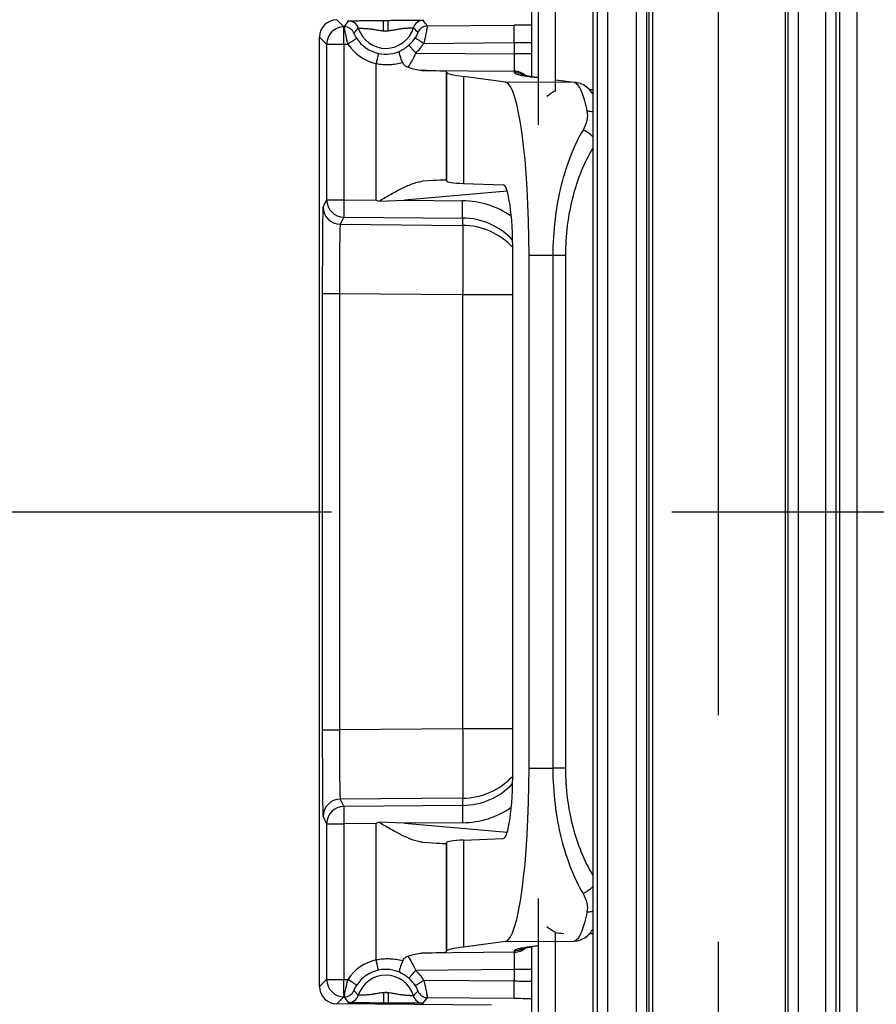
# Model space of a CAD drawing. Units: millimetres. Extents: x 0 to 1189, y 0 to 841.
# Drawn here: x 214 to 226, y 172 to 186 of the extents above; entities that cross this region are included whole.
import ezdxf

# ---------------------------------------------------------------- set-up
doc = ezdxf.new("R2010")
doc.units = ezdxf.units.MM
doc.header["$LTSCALE"] = 65.395
doc.linetypes.add('CENTER', pattern=[0.6, 0.375, -0.075, 0.075, -0.075])
doc.linetypes.add('PHANTOM', pattern=[0.8, 0.45, -0.05, 0.1, -0.05, 0.1, -0.05])
for name, color, linetype in [('AUSFORMSCHRAEGEN', 7, 'CONTINUOUS'), ('DEFAULT_3', 7, 'PHANTOM'), ('RUNDUNGEN', 7, 'CONTINUOUS'), ('TEIL_STARTBEZUEGE', 7, 'CONTINUOUS')]:
    doc.layers.add(name, color=color, linetype=linetype)

msp = doc.modelspace()

# ---------------------------------------------------------------- linework, layer by layer
at = {"layer": 'AUSFORMSCHRAEGEN', "color": 7, "linetype": 'Continuous'}
msp.add_line((222.9255, 124.0637), (222.9255, 234.5637), dxfattribs=at)
at = {"layer": 'AUSFORMSCHRAEGEN', "color": 9, "linetype": 'Continuous'}
for p, q in [((225.6738, 157.8094), (225.6738, 200.818)), ((225.9238, 157.8137), (225.9238, 200.8137))]:
    msp.add_line(p, q, dxfattribs=at)
at = {"layer": 'DEFAULT_3', "color": 6, "linetype": 'PHANTOM'}
msp.add_line((223.9255, 124.0637), (223.9255, 234.5637), dxfattribs=at)
at = {"layer": 'RUNDUNGEN', "color": 9, "linetype": 'Continuous'}
for p, q in [((225.6213, 121.6159), (225.6213, 237.0116)), ((225.4714, 121.8975), (225.4714, 236.7299)), ((222.1745, 234.5637), (222.1745, 124.0637)), ((222.3245, 234.5637), (222.3245, 124.0637)), ((222.7393, 124.0637), (222.7393, 234.5637)), ((222.8893, 124.0637), (222.8893, 234.5637)), ((222.9702, 234.5637), (222.9702, 124.0637)), ((224.8852, 234.5637), (224.8852, 124.0637)), ((224.9229, 234.5637), (224.9229, 124.0637)), ((225.0729, 234.5637), (225.0729, 124.0637)), ((221.5711, 185.3823), (221.5711, 187.1433)), ((218.4188, 186.4121), (218.5211, 186.3106)), ((219.0919, 186.402), (219.1593, 186.4026)), ((219.0932, 186.252), (219.0919, 186.402)), ((219.1606, 186.2526), (219.1593, 186.4026)), ((218.5211, 186.3106), (218.5279, 186.3107)), ((219.0932, 186.252), (219.1606, 186.2526)), ((219.7249, 186.3211), (220.9777, 186.3319)), ((218.171, 186.1621), (218.2733, 186.0607)), ((219.6748, 186.0706), (220.9777, 186.0819)), ((220.9777, 186.0819), (220.9777, 185.9185)), ((218.2733, 186.0607), (218.5211, 186.0607)), ((218.2733, 186.0607), (218.2733, 183.8146)), ((218.5211, 186.0607), (218.5797, 186.0612)), ((218.5211, 186.0607), (218.5211, 183.8146)), ((219.5572, 185.9307), (220.9777, 185.9185)), ((221.2255, 185.9185), (220.9777, 185.9185)), ((218.9876, 183.8106), (218.9876, 185.7796)), ((219.6462, 185.68), (220.9777, 185.6685)), ((219.9963, 185.6638), (219.9963, 184.0976)), ((220.0022, 185.652), (220.0022, 184.0864)), ((220.9777, 185.6685), (220.9777, 185.6505)), ((220.2469, 185.5924), (220.2469, 184.0503)), ((221.8418, 185.506), (220.85, 185.5122)), ((221.2137, 185.5895), (221.3141, 185.5762)), ((221.3141, 185.5762), (221.3253, 185.5749)), ((221.8418, 185.506), (221.5782, 185.5411)), ((222.1106, 185.4026), (222.0632, 185.4018)), ((218.2733, 183.8146), (218.221, 183.7103)), ((218.2733, 183.8146), (218.5211, 183.8146)), ((218.5211, 183.8146), (218.9876, 183.8106)), ((220.8771, 183.9371), (219.3939, 183.8071)), ((219.3939, 183.8071), (220.2342, 183.7999)), ((218.5211, 183.5646), (218.4688, 183.4604)), ((218.5211, 183.5646), (220.2342, 183.5499)), ((220.2342, 183.5499), (220.2342, 183.4452)), ((218.4688, 183.4604), (220.2342, 183.4452)), ((221.5349, 183.0105), (221.1915, 183.0126)), ((221.7166, 183.0105), (221.5349, 183.0105)), ((221.5349, 183.0105), (221.5349, 175.617)), ((221.7166, 183.0105), (221.7166, 175.617)), ((218.2102, 182.4607), (218.458, 182.4607)), ((218.2102, 182.4607), (218.2102, 176.1668)), ((218.458, 182.4607), (220.2342, 182.4454)), ((218.458, 182.4607), (218.458, 176.1668)), ((220.2342, 182.4454), (220.9577, 182.4454)), ((220.2342, 182.4454), (220.2342, 176.182)), ((218.2102, 176.1668), (218.458, 176.1668)), ((220.2342, 176.182), (218.458, 176.1668)), ((220.9577, 176.182), (220.2342, 176.182)), ((221.1915, 175.6148), (221.5349, 175.617)), ((221.7166, 175.617), (221.5349, 175.617)), ((220.2342, 175.1822), (218.4688, 175.167)), ((218.4688, 175.167), (218.5211, 175.0628)), ((220.2342, 175.1822), (220.2342, 175.0775)), ((220.2342, 175.0775), (218.5211, 175.0628)), ((218.221, 174.9171), (218.2733, 174.8129)), ((218.2733, 174.8129), (218.5211, 174.8129)), ((218.2733, 174.8129), (218.2733, 172.5668)), ((218.9876, 174.8169), (218.5211, 174.8129)), ((218.5211, 174.8129), (218.5211, 172.5668)), ((218.9876, 172.8479), (218.9876, 174.8169)), ((220.2342, 174.8276), (219.3939, 174.8204)), ((219.3939, 174.8204), (220.8771, 174.6903)), ((220.2469, 174.5771), (220.2469, 173.035)), ((219.9963, 174.5298), (219.9963, 172.9636)), ((220.0022, 174.541), (220.0022, 172.9754)), ((221.5711, 171.4842), (221.5711, 173.2452)), ((222.1106, 173.2248), (222.0632, 173.2256)), ((220.85, 173.1152), (221.8418, 173.1214)), ((221.3141, 173.0513), (221.2137, 173.0379)), ((221.3253, 173.0525), (221.3141, 173.0513)), ((220.9777, 172.9589), (219.6462, 172.9475)), ((220.9777, 172.9769), (220.9777, 172.9589)), ((220.9777, 172.7089), (219.5572, 172.6968)), ((221.2255, 172.7089), (220.9777, 172.7089)), ((220.9777, 172.7089), (220.9777, 172.5455)), ((218.171, 172.4654), (218.2733, 172.5668)), ((218.2733, 172.5668), (218.5211, 172.5668)), ((218.5211, 172.5668), (218.5797, 172.5663)), ((219.6748, 172.5568), (220.9777, 172.5455)), ((218.4188, 172.2154), (218.5211, 172.3168)), ((218.5211, 172.3168), (218.5279, 172.3167)), ((219.0932, 172.3754), (219.0919, 172.2254)), ((219.1606, 172.3748), (219.0932, 172.3754)), ((219.1606, 172.3748), (219.1593, 172.2249)), ((219.7249, 172.3064), (220.9777, 172.2955)), ((219.1593, 172.2249), (219.0919, 172.2254))]:
    msp.add_line(p, q, dxfattribs=at)
at = {"layer": 'RUNDUNGEN', "color": 7, "linetype": 'Continuous'}
for p, q in [((222.1106, 232.8387), (222.1106, 125.7887)), ((221.2255, 187.1963), (221.2255, 185.59)), ((221.3255, 184.8933), (221.3255, 187.1476)), ((218.171, 172.4654), (218.171, 186.1621)), ((219.9963, 185.6638), (220.0022, 185.652)), ((220.85, 185.5122), (220.2469, 185.5924)), ((221.3255, 185.5766), (221.2255, 185.59)), ((219.651, 184.0804), (219.656, 184.0808)), ((219.9963, 184.0976), (220.0022, 184.0864)), ((220.2469, 184.0503), (220.8184, 184.0294)), ((218.9876, 183.8106), (219.0233, 183.7925)), ((219.0233, 183.7925), (219.3939, 183.8071)), ((220.9577, 175.5821), (220.9577, 183.0453)), ((221.1915, 175.6148), (221.1915, 183.0126)), ((219.0233, 174.835), (218.9876, 174.8169)), ((219.3939, 174.8204), (219.0233, 174.835)), ((220.2469, 174.5771), (220.8184, 174.5981)), ((219.656, 174.5467), (219.651, 174.547)), ((219.9963, 174.5298), (220.0022, 174.541)), ((221.3255, 171.4799), (221.3255, 173.7342)), ((220.85, 173.1152), (220.2469, 173.035)), ((221.2078, 173.035), (221.2324, 173.0384)), ((221.2255, 173.0375), (221.2255, 171.4312)), ((221.3255, 173.0508), (221.2323, 173.0384)), ((220.0022, 172.9754), (219.9963, 172.9636)), ((220.6481, 172.1959), (218.4188, 172.2154))]:
    msp.add_line(p, q, dxfattribs=at)
for points in [[(221.2323, 185.589), (221.2077, 185.5925), (221.1964, 185.5941), (221.1857, 185.5958), (221.1756, 185.5974), (221.1662, 185.5989), (221.1573, 185.6004), (221.149, 185.6018), (221.1413, 185.6032), (221.1341, 185.6045), (221.1275, 185.6058), (221.1214, 185.607), (221.1159, 185.6082), (221.1109, 185.6093), (221.1064, 185.6103), (221.1024, 185.6112), (221.0989, 185.6121), (221.096, 185.6128), (221.0936, 185.6135), (221.0918, 185.614), (221.0905, 185.6144), (221.0897, 185.6146)], [(222.1106, 185.3402), (222.1064, 185.3468), (222.0941, 185.3645), (222.0808, 185.3817), (222.0665, 185.3984), (222.0509, 185.4146), (222.034, 185.4301), (222.0159, 185.4447), (221.9965, 185.4581), (221.9759, 185.4702), (221.9544, 185.4808), (221.9322, 185.4896), (221.9095, 185.4966), (221.8869, 185.5016), (221.8727, 185.5039)], [(221.8727, 173.1236), (221.8876, 173.1259), (221.9102, 173.131), (221.9328, 173.1381), (221.9549, 173.1469), (221.9764, 173.1575), (221.997, 173.1697), (222.0163, 173.1831), (222.0345, 173.1977), (222.0513, 173.2132), (222.0668, 173.2294), (222.0811, 173.2461), (222.0944, 173.2633), (222.1067, 173.281), (222.1106, 173.2872)], [(221.0899, 173.0129), (221.0896, 173.0128), (221.0897, 173.0128), (221.0905, 173.0131), (221.0918, 173.0134), (221.0937, 173.014), (221.096, 173.0146), (221.099, 173.0154), (221.1024, 173.0162), (221.1064, 173.0172), (221.1109, 173.0182), (221.1159, 173.0193), (221.1215, 173.0204), (221.1276, 173.0216), (221.1342, 173.0229), (221.1414, 173.0242), (221.1491, 173.0256), (221.1574, 173.0271), (221.1662, 173.0286), (221.1757, 173.0301), (221.1858, 173.0317), (221.1965, 173.0333), (221.2078, 173.035)]]:
    msp.add_lwpolyline(points, dxfattribs=at)
at = {"layer": 'RUNDUNGEN', "color": 9, "linetype": 'Continuous'}
for centre, radius, start, end in [((220.3207, 185.136), 2.1434, 144.05664, 146.76493), ((218.5867, 186.2441), 0.15, 17.47511, 90.49661), ((219.6672, 186.2535), 0.15, 90.50364, 163.52499), ((218.0113, 185.1571), 2.0715, 34.18515, 36.99047), ((218.5233, 186.0606), 0.25, 90.50537, 179.99465), ((218.5292, 186.1607), 0.15, 22.99253, 90.49654), ((219.1255, 186.4137), 0.4149, 197.47143, 343.52861), ((219.1255, 186.4137), 0.1649, 258.71495, 282.28509), ((219.7262, 186.1711), 0.15, 90.50335, 158.00201), ((221.4307, 134.2926), 52.0413, 90.22593, 90.49877), ((219.1255, 186.4137), 0.4987, 212.91871, 257.84232), ((219.1236, 186.4153), 0.5012, 311.91243, 328.03065), ((219.1217, 186.4158), 0.652, 311.91364, 328.03107), ((219.1242, 186.4137), 0.6487, 212.91927, 257.84166), ((219.1246, 186.4092), 0.4941, 257.83626, 296.55397), ((220.9755, 185.4185), 0.25, 47.45403, 89.50027), ((221.3422, 186.9401), 1.355, 259.20251, 259.62355), ((220.9755, 185.4004), 0.2501, 56.3867, 61.95866), ((221.2121, 185.3441), 0.2455, 82.43325, 89.63545), ((221.3126, 185.3312), 0.245, 86.97684, 89.63952), ((221.8403, 185.2606), 0.2455, 82.43318, 89.63545), ((221.8197, 185.4242), 0.0861, 54.36437, 56.05037), ((218.5233, 183.8146), 0.25, 180.01401, 269.49296), ((220.2235, 182.5502), 1.2497, 55.25462, 89.50896), ((218.471, 183.7104), 0.25, 180.01401, 269.49296), ((220.2257, 182.5503), 0.9997, 43.12975, 89.51133), ((220.2255, 182.4452), 1.0001, 42.96014, 89.50088), ((220.2255, 176.1822), 1.0001, 270.49912, 317.03987), ((220.2257, 176.0772), 0.9997, 270.48867, 316.87382), ((218.471, 174.917), 0.25, 90.50704, 179.98599), ((218.5233, 174.8128), 0.25, 90.50704, 179.98599), ((220.2235, 176.0772), 1.2497, 270.49104, 304.74502), ((221.7041, 173.9098), 0.6778, 258.68412, 269.00452), ((220.9755, 173.2089), 0.25, 270.49973, 312.54599), ((221.3426, 171.6854), 1.3569, 100.37666, 100.78763), ((220.9755, 173.227), 0.2501, 298.09255, 303.61328), ((221.2121, 173.2834), 0.2455, 270.36455, 277.56674), ((221.3126, 173.2962), 0.245, 270.36048, 273.02316), ((221.8403, 173.3669), 0.2455, 270.36455, 277.56682), ((221.8198, 173.2033), 0.0861, 303.9456, 305.63567), ((219.1242, 172.2137), 0.6487, 102.15819, 147.0807), ((219.1255, 172.2137), 0.4987, 102.15768, 147.08129), ((219.1255, 172.2137), 0.4149, 16.47139, 162.52857), ((219.1246, 172.2183), 0.4941, 63.44607, 102.16369), ((219.1236, 172.2121), 0.5012, 31.96946, 48.08746), ((219.1217, 172.2116), 0.652, 31.96915, 48.08617), ((218.5233, 172.5668), 0.25, 180.00535, 269.49463), ((218.5292, 172.4667), 0.15, 269.50336, 337.00739), ((220.2613, 173.4505), 2.0713, 213.18794, 215.99048), ((218.5867, 172.3833), 0.15, 269.50361, 342.52495), ((219.1255, 172.2137), 0.1649, 77.71491, 101.28505), ((219.6672, 172.3739), 0.15, 196.47507, 269.49657), ((219.7262, 172.4564), 0.15, 201.99788, 269.4965), ((217.9526, 173.5123), 2.1437, 323.05675, 325.76763), ((221.4308, 224.3414), 52.0479, 269.50124, 269.77405)]:
    msp.add_arc(centre, radius, start, end, dxfattribs=at)
at = {"layer": 'RUNDUNGEN', "color": 7, "linetype": 'Continuous'}
for centre, major_axis, ratio, start_param, end_param in [((218.421, 186.1621), (0.1776, -0.176), 0.9999245, 2.3605765, 3.9225704), ((218.9964, 185.6724), (1, -0.0087), 0.0174537, 0.008879, 0.8635909), ((245.2512, 185.4355), (25.25, -0.2205), 0.0174537, -3.1327136, -3.0018139), ((220.8436, 183.0126), (0, 2.5), 0.1391704, -1.5707963, -0.0184975), ((218.9964, 184.0099), (1, 0.0875), 0.0173224, 0.0072104, 0.8490111), ((245.2512, 186.2996), (25.25, 2.2101), 0.0173224, -3.1343822, -3.0034825), ((220.8149, 183.0255), (0.0029, 1.0039), 0.1422566, -1.5506907, -0.004813), ((220.8149, 175.6019), (-0.0029, 1.0039), 0.1422566, -3.1367797, -1.5909019), ((220.8436, 175.6148), (0, 2.5), 0.1391704, -3.1230952, -1.5707963), ((245.2512, 172.3278), (25.25, -2.2101), 0.0173224, 3.0034825, 3.1343822), ((218.9964, 174.6175), (1, -0.0875), 0.0173224, -0.8490111, -0.0072104), ((245.2512, 173.1919), (25.25, 0.2205), 0.0174537, 3.0018139, 3.1327136), ((218.9964, 172.9551), (1, 0.0087), 0.0174537, -0.8635909, -0.008879), ((218.421, 172.4654), (0.1776, 0.176), 0.9999245, 2.3606149, 3.9226088)]:
    msp.add_ellipse(centre, major_axis=major_axis, ratio=ratio, start_param=start_param, end_param=end_param, dxfattribs=at)
at = {"layer": 'RUNDUNGEN', "color": 9, "linetype": 'Continuous'}
for points, knots in [([(218.5854, 186.3941), (218.5855, 186.3943), (218.5867, 186.3943), (218.5887, 186.3947), (218.5923, 186.3948), (218.5971, 186.395), (218.6032, 186.3953), (218.6139, 186.3956), (218.6303, 186.3961), (218.6534, 186.3966), (218.6809, 186.3971), (218.7124, 186.3977), (218.7608, 186.3985), (218.8276, 186.3994), (218.9125, 186.4003), (219.0015, 186.4012), (219.0617, 186.4017), (219.0919, 186.402)], [0, 0, 0, 0, 0.0016648, 0.00595, 0.0128647, 0.0223848, 0.0344769, 0.0490949, 0.0856824, 0.1315973, 0.1861532, 0.2485432, 0.3178547, 0.4731729, 0.6435875, 0.8210022, 1, 1, 1, 1]), ([(219.1593, 186.4026), (219.1895, 186.4028), (219.2497, 186.4034), (219.3387, 186.4041), (219.4236, 186.4046), (219.4904, 186.4048), (219.5388, 186.4049), (219.5703, 186.4049), (219.5978, 186.4048), (219.6209, 186.4047), (219.6374, 186.4046), (219.648, 186.4044), (219.6542, 186.4043), (219.6589, 186.4041), (219.6625, 186.404), (219.6645, 186.4037), (219.6657, 186.4038), (219.6659, 186.4035)], [0, 0, 0, 0, 0.1789978, 0.3564125, 0.5268271, 0.6821453, 0.7514568, 0.8138468, 0.8684027, 0.9143176, 0.9509052, 0.9655231, 0.9776152, 0.9871353, 0.99405, 0.9983352, 1, 1, 1, 1]), ([(218.5211, 186.0607), (218.521, 186.0768), (218.5207, 186.1086), (218.5204, 186.1546), (218.5203, 186.1971), (218.5202, 186.2344), (218.5202, 186.2616), (218.5203, 186.2797), (218.5204, 186.2903), (218.5206, 186.2986), (218.5205, 186.3048), (218.5211, 186.3083), (218.5208, 186.3103), (218.5211, 186.3106)], [0, 0, 0, 0, 0.1940102, 0.3806347, 0.5527997, 0.7039555, 0.8283616, 0.8790105, 0.9212908, 0.9547999, 0.9792191, 0.9943236, 1, 1, 1, 1]), ([(218.5797, 186.0612), (218.5755, 186.077), (218.5677, 186.1082), (218.5571, 186.1537), (218.548, 186.196), (218.5406, 186.2334), (218.5356, 186.2609), (218.5324, 186.2792), (218.5306, 186.2899), (218.5294, 186.2984), (218.5282, 186.3047), (218.5283, 186.3083), (218.5275, 186.3103), (218.5279, 186.3107)], [0, 0, 0, 0, 0.1924598, 0.3780556, 0.5499666, 0.7015757, 0.8268432, 0.8779602, 0.9206686, 0.9545251, 0.9791796, 0.9943801, 1, 1, 1, 1]), ([(218.7069, 186.1427), (218.7005, 186.1526), (218.6919, 186.1671), (218.682, 186.1858), (218.6765, 186.1973), (218.6724, 186.2064), (218.6698, 186.2125), (218.6684, 186.216), (218.6677, 186.2177), (218.6675, 186.2186), (218.6672, 186.2192), (218.6672, 186.2193)], [0, 0, 0, 0, 0.4087363, 0.5859554, 0.734366, 0.8503877, 0.93309, 0.9620203, 0.9827664, 0.9953964, 1, 1, 1, 1]), ([(218.7297, 186.2892), (218.7299, 186.2893), (218.7308, 186.2892), (218.7323, 186.2895), (218.7351, 186.2894), (218.7406, 186.2895), (218.7501, 186.2893), (218.7642, 186.2889), (218.7818, 186.2883), (218.8026, 186.2873), (218.8262, 186.286), (218.8619, 186.2834), (218.91, 186.2788), (218.9699, 186.2702), (219.031, 186.2591), (219.0724, 186.2534), (219.0932, 186.252)], [0, 0, 0, 0, 0.0017238, 0.0062574, 0.013609, 0.0237464, 0.0521812, 0.0910254, 0.1395401, 0.1968082, 0.2617572, 0.3331826, 0.4902469, 0.6578945, 0.8287723, 1, 1, 1, 1]), ([(219.1606, 186.2526), (219.1814, 186.2544), (219.2227, 186.2608), (219.2836, 186.273), (219.3433, 186.2826), (219.3913, 186.2881), (219.427, 186.2912), (219.4505, 186.293), (219.4713, 186.2943), (219.4889, 186.2952), (219.503, 186.2958), (219.5125, 186.2962), (219.518, 186.2962), (219.5208, 186.2963), (219.5223, 186.2961), (219.5233, 186.2963), (219.5234, 186.2961)], [0, 0, 0, 0, 0.1712277, 0.3421055, 0.5097532, 0.6668174, 0.7382428, 0.8031918, 0.86046, 0.9089746, 0.9478188, 0.9762536, 0.986391, 0.9937426, 0.9982762, 1, 1, 1, 1]), ([(219.5871, 186.2273), (219.5872, 186.2272), (219.5869, 186.2266), (219.5867, 186.2256), (219.586, 186.2239), (219.5847, 186.2204), (219.5822, 186.2143), (219.5783, 186.2051), (219.5729, 186.1935), (219.5634, 186.1746), (219.555, 186.16), (219.5488, 186.15)], [0, 0, 0, 0, 0.0045799, 0.0171524, 0.0378228, 0.0666746, 0.1492711, 0.2653382, 0.4139802, 0.5915072, 1, 1, 1, 1]), ([(219.7249, 186.3211), (219.7244, 186.3194), (219.7238, 186.3125), (219.7209, 186.2981), (219.7172, 186.2747), (219.7116, 186.2436), (219.7046, 186.206), (219.6928, 186.1475), (219.6824, 186.1019), (219.6748, 186.0706)], [0, 0, 0, 0, 0.0210143, 0.0797062, 0.1736618, 0.2990085, 0.4506337, 0.622474, 1, 1, 1, 1]), ([(220.9777, 186.0819), (220.9775, 186.0981), (220.9773, 186.1298), (220.977, 186.1759), (220.9768, 186.2184), (220.9768, 186.2557), (220.9768, 186.2829), (220.9769, 186.301), (220.977, 186.3115), (220.9772, 186.3198), (220.9771, 186.326), (220.9777, 186.3296), (220.9773, 186.3316), (220.9777, 186.3319)], [0, 0, 0, 0, 0.1940105, 0.3806349, 0.5527998, 0.7039556, 0.8283617, 0.8790105, 0.9212908, 0.9547999, 0.9792191, 0.9943236, 1, 1, 1, 1]), ([(218.7069, 186.1427), (218.7066, 186.1427), (218.7058, 186.1419), (218.7038, 186.1409), (218.7007, 186.1389), (218.6942, 186.1349), (218.6836, 186.1281), (218.6679, 186.1181), (218.6489, 186.1059), (218.6191, 186.0867), (218.5958, 186.0716), (218.5797, 186.0612)], [0, 0, 0, 0, 0.0056409, 0.0207553, 0.0452135, 0.0787773, 0.1718557, 0.2964217, 0.4476964, 0.6198823, 1, 1, 1, 1]), ([(219.5488, 186.15), (219.5489, 186.1497), (219.55, 186.1493), (219.5517, 186.1479), (219.5548, 186.146), (219.561, 186.142), (219.5716, 186.1353), (219.587, 186.1256), (219.6058, 186.1138), (219.6354, 186.0952), (219.6587, 186.0807), (219.6748, 186.0706)], [0, 0, 0, 0, 0.005625, 0.020686, 0.0450562, 0.0785024, 0.1712874, 0.2955496, 0.4466104, 0.6187886, 1, 1, 1, 1]), ([(220.9777, 186.0819), (220.9938, 186.0822), (221.0255, 186.0827), (221.0714, 186.0833), (221.1137, 186.0836), (221.1508, 186.0837), (221.1777, 186.0837), (221.1956, 186.0834), (221.206, 186.0833), (221.214, 186.083), (221.2203, 186.0829), (221.2231, 186.0822), (221.2255, 186.0823), (221.2255, 186.0819)], [0, 0, 0, 0, 0.1954749, 0.383186, 0.5560018, 0.7073537, 0.8314877, 0.88183, 0.9236939, 0.9566847, 0.980497, 0.9949286, 1, 1, 1, 1]), ([(219.0205, 185.9262), (219.0203, 185.926), (219.0202, 185.9248), (219.0194, 185.9228), (219.0187, 185.9192), (219.0174, 185.9143), (219.016, 185.9081), (219.0136, 185.8975), (219.01, 185.8816), (219.0051, 185.8597), (218.9996, 185.8347), (218.9937, 185.8077), (218.9897, 185.7891), (218.9876, 185.7796)], [0, 0, 0, 0, 0.0056769, 0.0207855, 0.0452178, 0.0787409, 0.1210387, 0.1717092, 0.2961549, 0.4473384, 0.6195072, 0.8060884, 1, 1, 1, 1]), ([(219.4584, 186.0424), (219.4464, 186.0316), (219.4281, 186.0168), (219.4027, 185.9991), (219.3858, 185.9884), (219.3675, 185.9781), (219.3606, 185.9741), (219.3426, 185.9656), (219.3455, 185.9672)], [0, 0, 0, 0, 0.3546206, 0.5208546, 0.6754578, 0.8138378, 0.9270327, 1, 1, 1, 1]), ([(219.5572, 185.9307), (219.5482, 185.9105), (219.5145, 185.8395), (219.4749, 185.7713), (219.4424, 185.7253)], [0, 0, 0, 0, 0.2823277, 1, 1, 1, 1]), ([(219.4584, 186.0424), (219.4584, 186.0421), (219.4593, 186.0413), (219.4605, 186.0396), (219.463, 186.0368), (219.4678, 186.0312), (219.4761, 186.0218), (219.4882, 186.0081), (219.503, 185.9914), (219.5263, 185.9653), (219.5446, 185.9448), (219.5572, 185.9307)], [0, 0, 0, 0, 0.0056441, 0.0207167, 0.0450992, 0.0785593, 0.1713752, 0.295667, 0.446746, 0.618919, 1, 1, 1, 1]), ([(218.9876, 185.7796), (219.0517, 185.7678), (219.1806, 185.7588), (219.3084, 185.7775), (219.3693, 185.7934)], [0, 0, 0, 0, 0.5089668, 1, 1, 1, 1]), ([(220.9777, 185.9185), (220.9778, 185.9024), (220.9781, 185.8709), (220.9783, 185.825), (220.9785, 185.7827), (220.9786, 185.7455), (220.9785, 185.7183), (220.9784, 185.7001), (220.9784, 185.6895), (220.9782, 185.6811), (220.9782, 185.6748), (220.9778, 185.671), (220.9779, 185.669), (220.9777, 185.6685)], [0, 0, 0, 0, 0.192973, 0.3786969, 0.5501901, 0.7010023, 0.8254629, 0.876306, 0.9188955, 0.9528313, 0.977796, 0.9935597, 1, 1, 1, 1]), ([(220.9777, 185.6505), (220.9777, 185.6464), (220.984, 185.6401), (220.994, 185.6346), (221.0125, 185.6269), (221.0442, 185.6181), (221.0722, 185.6122), (221.0884, 185.6091)], [0, 0, 0, 0, 0.1015482, 0.1845573, 0.2931919, 0.5912791, 1, 1, 1, 1]), ([(221.0982, 185.6073), (221.1066, 185.6058), (221.145, 185.5991), (221.1835, 185.5935), (221.2137, 185.5895)], [0, 0, 0, 0, 0.2195964, 1, 1, 1, 1]), ([(221.8418, 185.506), (221.844, 185.5057), (221.8532, 185.5039), (221.8618, 185.4996), (221.8677, 185.4956)], [0, 0, 0, 0, 0.2356853, 1, 1, 1, 1]), ([(221.5711, 185.3823), (221.5596, 185.3776), (221.5161, 185.3559), (221.4779, 185.3254), (221.4502, 185.3025)], [0, 0, 0, 0, 0.2574623, 1, 1, 1, 1]), ([(221.8699, 185.4941), (221.8872, 185.4817), (221.9194, 185.4383), (221.9577, 185.3527), (221.9952, 185.2333), (222.0165, 185.1421), (222.0272, 185.0912)], [0, 0, 0, 0, 0.145546, 0.3587313, 0.6439419, 1, 1, 1, 1]), ([(222.0272, 185.0912), (222.0362, 185.0481), (222.0321, 184.9509), (221.995, 184.8628), (221.9696, 184.8197)], [0, 0, 0, 0, 0.468589, 1, 1, 1, 1]), ([(222.1106, 185.0783), (222.104, 185.0804), (222.0768, 185.0879), (222.0484, 185.0911), (222.0272, 185.0912)], [0, 0, 0, 0, 0.2459852, 1, 1, 1, 1]), ([(221.9696, 184.8197), (221.9015, 184.7042), (221.7779, 184.4452), (221.6422, 184.0129), (221.5551, 183.5268), (221.535, 183.1853), (221.5349, 183.0105)], [0, 0, 0, 0, 0.2139581, 0.4557369, 0.7209894, 1, 1, 1, 1]), ([(222.1106, 184.7216), (222.1013, 184.7324), (222.0608, 184.7734), (222.0101, 184.8044), (221.9696, 184.8197)], [0, 0, 0, 0, 0.248154, 1, 1, 1, 1]), ([(222.1104, 184.5592), (221.9818, 184.3473), (221.7812, 183.8397), (221.7166, 183.3001), (221.7166, 183.0105)], [0, 0, 0, 0, 0.4611249, 1, 1, 1, 1]), ([(218.5211, 183.8146), (218.521, 183.7985), (218.5207, 183.7669), (218.5204, 183.7211), (218.5203, 183.6788), (218.5202, 183.6415), (218.5202, 183.6144), (218.5203, 183.5962), (218.5204, 183.5856), (218.5206, 183.5772), (218.5206, 183.5709), (218.521, 183.567), (218.5209, 183.5651), (218.5211, 183.5646)], [0, 0, 0, 0, 0.1929644, 0.3786641, 0.550139, 0.7009381, 0.8253979, 0.8762445, 0.9188417, 0.9527884, 0.977765, 0.9935439, 1, 1, 1, 1]), ([(220.2342, 183.5499), (220.234, 183.5504), (220.2341, 183.5523), (220.2337, 183.5562), (220.2337, 183.5625), (220.2335, 183.5709), (220.2335, 183.5815), (220.2334, 183.5997), (220.2333, 183.6269), (220.2334, 183.6641), (220.2336, 183.7064), (220.2338, 183.7522), (220.2341, 183.7838), (220.2342, 183.7999)], [0, 0, 0, 0, 0.0064561, 0.022235, 0.0472116, 0.0811583, 0.1237555, 0.1746021, 0.2990619, 0.449861, 0.6213359, 0.8070356, 1, 1, 1, 1]), ([(218.221, 183.7103), (218.2206, 183.7096), (218.2204, 183.7068), (218.2197, 183.7014), (218.2193, 183.693), (218.2185, 183.6761), (218.2177, 183.6477), (218.2167, 183.6055), (218.2158, 183.5524), (218.2149, 183.4891), (218.2141, 183.416), (218.213, 183.3014), (218.2119, 183.1397), (218.211, 182.928), (218.2104, 182.6988), (218.2102, 182.5411), (218.2102, 182.4607)], [0, 0, 0, 0, 0.0020649, 0.0064562, 0.013181, 0.0222265, 0.0471952, 0.0811331, 0.1237227, 0.1745642, 0.2331798, 0.2990179, 0.4498206, 0.6213054, 0.8070264, 1, 1, 1, 1]), ([(218.4688, 183.4604), (218.4683, 183.4598), (218.468, 183.4575), (218.4673, 183.4533), (218.4668, 183.4465), (218.4659, 183.433), (218.465, 183.4103), (218.4639, 183.3765), (218.4628, 183.3341), (218.4619, 183.2834), (218.461, 183.225), (218.4599, 183.1332), (218.4589, 183.0039), (218.4581, 182.8346), (218.4578, 182.6512), (218.4579, 182.525), (218.458, 182.4607)], [0, 0, 0, 0, 0.0021147, 0.0065271, 0.0132635, 0.0223159, 0.0472904, 0.0812281, 0.123814, 0.1746496, 0.2332579, 0.299088, 0.4498737, 0.6213411, 0.8070446, 1, 1, 1, 1]), ([(220.2342, 183.4452), (220.2345, 183.4446), (220.2347, 183.4424), (220.2351, 183.4381), (220.2354, 183.4313), (220.2359, 183.4178), (220.2364, 183.3951), (220.2369, 183.3613), (220.2373, 183.3188), (220.2375, 183.2681), (220.2377, 183.2097), (220.2378, 183.118), (220.2375, 182.9886), (220.2369, 182.8193), (220.2358, 182.636), (220.2348, 182.5097), (220.2342, 182.4454)], [0, 0, 0, 0, 0.0020685, 0.006464, 0.0131932, 0.0222429, 0.0472202, 0.0811662, 0.1237627, 0.1746096, 0.2332285, 0.2990678, 0.4498659, 0.6213384, 0.807042, 1, 1, 1, 1]), ([(218.2102, 176.1668), (218.2102, 176.0864), (218.2104, 175.9286), (218.211, 175.6994), (218.2119, 175.4877), (218.213, 175.3261), (218.2141, 175.2114), (218.2149, 175.1384), (218.2158, 175.075), (218.2167, 175.022), (218.2177, 174.9797), (218.2185, 174.9514), (218.2193, 174.9344), (218.2197, 174.926), (218.2204, 174.9206), (218.2206, 174.9179), (218.221, 174.9171)], [0, 0, 0, 0, 0.1929736, 0.3786946, 0.5501794, 0.7009821, 0.7668202, 0.8254358, 0.8762773, 0.9188669, 0.9528048, 0.9777735, 0.986819, 0.9935438, 0.9979351, 1, 1, 1, 1]), ([(218.458, 176.1668), (218.4579, 176.1025), (218.4578, 175.9762), (218.4581, 175.7929), (218.4589, 175.6235), (218.4599, 175.4942), (218.461, 175.4024), (218.4619, 175.344), (218.4628, 175.2934), (218.4639, 175.2509), (218.465, 175.2171), (218.4659, 175.1945), (218.4668, 175.1809), (218.4673, 175.1742), (218.468, 175.1699), (218.4683, 175.1676), (218.4688, 175.167)], [0, 0, 0, 0, 0.1929554, 0.3786589, 0.5501264, 0.700912, 0.7667421, 0.8253504, 0.876186, 0.9187719, 0.9527096, 0.9776841, 0.9867365, 0.9934729, 0.9978853, 1, 1, 1, 1]), ([(220.2342, 176.182), (220.2348, 176.1177), (220.2358, 175.9915), (220.2369, 175.8081), (220.2375, 175.6388), (220.2378, 175.5095), (220.2377, 175.4177), (220.2375, 175.3593), (220.2373, 175.3086), (220.2369, 175.2661), (220.2364, 175.2323), (220.2359, 175.2097), (220.2354, 175.1961), (220.2351, 175.1893), (220.2347, 175.185), (220.2345, 175.1828), (220.2342, 175.1822)], [0, 0, 0, 0, 0.192958, 0.3786616, 0.5501341, 0.7009322, 0.7667715, 0.8253904, 0.8762373, 0.9188339, 0.9527798, 0.9777571, 0.9868068, 0.993536, 0.9979315, 1, 1, 1, 1]), ([(221.5349, 175.617), (221.535, 175.4421), (221.5551, 175.1007), (221.6422, 174.6146), (221.7779, 174.1822), (221.9015, 173.9232), (221.9696, 173.8077)], [0, 0, 0, 0, 0.2790106, 0.5442631, 0.7860419, 1, 1, 1, 1]), ([(221.7166, 175.617), (221.7166, 175.3274), (221.7812, 174.7877), (221.9818, 174.2801), (222.1104, 174.0683)], [0, 0, 0, 0, 0.5388751, 1, 1, 1, 1]), ([(218.5211, 175.0628), (218.5209, 175.0623), (218.521, 175.0604), (218.5206, 175.0565), (218.5206, 175.0503), (218.5204, 175.0418), (218.5203, 175.0312), (218.5202, 175.0131), (218.5202, 174.9859), (218.5203, 174.9487), (218.5204, 174.9063), (218.5207, 174.8605), (218.521, 174.8289), (218.5211, 174.8129)], [0, 0, 0, 0, 0.0064561, 0.022235, 0.0472116, 0.0811583, 0.1237555, 0.1746021, 0.2990619, 0.449861, 0.6213359, 0.8070356, 1, 1, 1, 1]), ([(220.2342, 175.0775), (220.234, 175.077), (220.2341, 175.0751), (220.2337, 175.0712), (220.2337, 175.065), (220.2335, 175.0565), (220.2335, 175.0459), (220.2334, 175.0278), (220.2333, 175.0006), (220.2334, 174.9634), (220.2336, 174.921), (220.2338, 174.8752), (220.2341, 174.8436), (220.2342, 174.8276)], [0, 0, 0, 0, 0.0064561, 0.022235, 0.0472116, 0.0811583, 0.1237555, 0.1746021, 0.2990619, 0.449861, 0.6213359, 0.8070356, 1, 1, 1, 1]), ([(222.1106, 173.9058), (222.1013, 173.895), (222.0608, 173.854), (222.0101, 173.823), (221.9696, 173.8077)], [0, 0, 0, 0, 0.248154, 1, 1, 1, 1]), ([(221.9696, 173.8077), (221.995, 173.7647), (222.0321, 173.6765), (222.0362, 173.5793), (222.0272, 173.5362)], [0, 0, 0, 0, 0.531411, 1, 1, 1, 1]), ([(222.0272, 173.5362), (222.0165, 173.4853), (221.9952, 173.3941), (221.9577, 173.2747), (221.9194, 173.1891), (221.8872, 173.1457), (221.8699, 173.1333)], [0, 0, 0, 0, 0.3560581, 0.6412687, 0.854454, 1, 1, 1, 1]), ([(222.1106, 173.5492), (222.104, 173.547), (222.0768, 173.5395), (222.0484, 173.5363), (222.0272, 173.5362)], [0, 0, 0, 0, 0.2459852, 1, 1, 1, 1]), ([(221.5711, 173.2452), (221.5596, 173.2498), (221.5161, 173.2715), (221.4779, 173.302), (221.4502, 173.325)], [0, 0, 0, 0, 0.2574681, 1, 1, 1, 1]), ([(221.0886, 173.0184), (221.0723, 173.0153), (221.0443, 173.0093), (221.0125, 173.0006), (220.994, 172.9929), (220.984, 172.9874), (220.9777, 172.9811), (220.9777, 172.9769)], [0, 0, 0, 0, 0.4087632, 0.7068705, 0.815505, 0.8985053, 1, 1, 1, 1]), ([(221.2137, 173.0379), (221.2028, 173.0365), (221.1642, 173.0312), (221.1257, 173.0252), (221.0982, 173.0201)], [0, 0, 0, 0, 0.2804312, 1, 1, 1, 1]), ([(221.8677, 173.1318), (221.8656, 173.1304), (221.8577, 173.1256), (221.8486, 173.1223), (221.8418, 173.1214)], [0, 0, 0, 0, 0.2692084, 1, 1, 1, 1]), ([(219.3693, 172.834), (219.3084, 172.8499), (219.1806, 172.8687), (219.0517, 172.8596), (218.9876, 172.8479)], [0, 0, 0, 0, 0.4910331, 1, 1, 1, 1]), ([(219.4424, 172.9021), (219.463, 172.8735), (219.5044, 172.8066), (219.5395, 172.7362), (219.5572, 172.6968)], [0, 0, 0, 0, 0.4490732, 1, 1, 1, 1]), ([(220.9777, 172.9589), (220.9779, 172.9584), (220.9778, 172.9565), (220.9782, 172.9526), (220.9782, 172.9464), (220.9784, 172.9379), (220.9784, 172.9273), (220.9785, 172.9091), (220.9786, 172.882), (220.9785, 172.8447), (220.9783, 172.8024), (220.9781, 172.7566), (220.9778, 172.725), (220.9777, 172.7089)], [0, 0, 0, 0, 0.0064403, 0.022204, 0.0471686, 0.0811045, 0.123694, 0.1745371, 0.2989977, 0.4498099, 0.6213031, 0.807027, 1, 1, 1, 1]), ([(219.0205, 172.7012), (219.0203, 172.7014), (219.0202, 172.7026), (219.0194, 172.7046), (219.0187, 172.7083), (219.0174, 172.7131), (219.016, 172.7193), (219.0136, 172.7299), (219.01, 172.7458), (219.0051, 172.7677), (218.9996, 172.7927), (218.9937, 172.8197), (218.9897, 172.8384), (218.9876, 172.8479)], [0, 0, 0, 0, 0.0056769, 0.0207856, 0.045218, 0.0787411, 0.121039, 0.1717095, 0.2961552, 0.4473387, 0.6195074, 0.8060885, 1, 1, 1, 1]), ([(219.3455, 172.6602), (219.3426, 172.6618), (219.3606, 172.6533), (219.3675, 172.6493), (219.3858, 172.6391), (219.4027, 172.6283), (219.4281, 172.6107), (219.4464, 172.5958), (219.4584, 172.5851)], [0, 0, 0, 0, 0.0729859, 0.1861934, 0.3245771, 0.4791779, 0.6454028, 1, 1, 1, 1]), ([(219.4584, 172.5851), (219.4584, 172.5853), (219.4593, 172.5861), (219.4605, 172.5879), (219.463, 172.5906), (219.4678, 172.5963), (219.4761, 172.6056), (219.4882, 172.6194), (219.503, 172.636), (219.5263, 172.6621), (219.5446, 172.6826), (219.5572, 172.6968)], [0, 0, 0, 0, 0.005644, 0.0207166, 0.0450991, 0.0785592, 0.1713752, 0.295667, 0.446746, 0.6189191, 1, 1, 1, 1]), ([(218.5211, 172.3168), (218.5208, 172.3171), (218.5211, 172.3191), (218.5205, 172.3226), (218.5206, 172.3289), (218.5204, 172.3372), (218.5203, 172.3477), (218.5202, 172.3658), (218.5202, 172.393), (218.5203, 172.4303), (218.5204, 172.4728), (218.5207, 172.5189), (218.521, 172.5506), (218.5211, 172.5668)], [0, 0, 0, 0, 0.0056764, 0.0207809, 0.0452001, 0.0787092, 0.1209895, 0.1716384, 0.2960445, 0.4472003, 0.6193653, 0.8059898, 1, 1, 1, 1]), ([(218.5279, 172.3167), (218.5275, 172.3171), (218.5283, 172.3191), (218.5282, 172.3227), (218.5294, 172.329), (218.5306, 172.3375), (218.5324, 172.3482), (218.5356, 172.3666), (218.5406, 172.394), (218.548, 172.4314), (218.5571, 172.4737), (218.5677, 172.5193), (218.5755, 172.5504), (218.5797, 172.5663)], [0, 0, 0, 0, 0.0056199, 0.0208203, 0.0454749, 0.0793314, 0.1220399, 0.1731571, 0.2984247, 0.4500336, 0.6219446, 0.8075403, 1, 1, 1, 1]), ([(218.7069, 172.4847), (218.7066, 172.4848), (218.7058, 172.4855), (218.7038, 172.4865), (218.7007, 172.4885), (218.6942, 172.4925), (218.6836, 172.4994), (218.6679, 172.5094), (218.6489, 172.5216), (218.6191, 172.5408), (218.5958, 172.5559), (218.5797, 172.5663)], [0, 0, 0, 0, 0.0056408, 0.0207552, 0.0452134, 0.0787772, 0.1718556, 0.2964218, 0.4476965, 0.6198825, 1, 1, 1, 1]), ([(218.6672, 172.4081), (218.6672, 172.4082), (218.6675, 172.4088), (218.6677, 172.4097), (218.6684, 172.4115), (218.6698, 172.415), (218.6724, 172.421), (218.6765, 172.4301), (218.682, 172.4416), (218.6919, 172.4603), (218.7005, 172.4749), (218.7069, 172.4847)], [0, 0, 0, 0, 0.0046036, 0.0172333, 0.0379794, 0.06691, 0.1496125, 0.265634, 0.4140442, 0.5912636, 1, 1, 1, 1]), ([(219.5488, 172.4775), (219.5489, 172.4777), (219.55, 172.4782), (219.5517, 172.4795), (219.5548, 172.4814), (219.561, 172.4855), (219.5716, 172.4921), (219.587, 172.5019), (219.6058, 172.5137), (219.6354, 172.5322), (219.6587, 172.5468), (219.6748, 172.5568)], [0, 0, 0, 0, 0.0056251, 0.0206862, 0.0450564, 0.0785026, 0.1712875, 0.2955496, 0.4466104, 0.6187884, 1, 1, 1, 1]), ([(219.5488, 172.4775), (219.555, 172.4675), (219.5634, 172.4528), (219.5729, 172.4339), (219.5783, 172.4223), (219.5822, 172.4132), (219.5847, 172.4071), (219.586, 172.4035), (219.5867, 172.4018), (219.5869, 172.4008), (219.5872, 172.4003), (219.5871, 172.4002)], [0, 0, 0, 0, 0.408493, 0.5860202, 0.7346619, 0.8507288, 0.9333255, 0.9621775, 0.9828479, 0.9954201, 1, 1, 1, 1]), ([(219.6748, 172.5568), (219.6824, 172.5256), (219.6928, 172.4799), (219.7046, 172.4214), (219.7116, 172.3838), (219.7172, 172.3528), (219.7209, 172.3294), (219.7238, 172.3149), (219.7244, 172.3081), (219.7249, 172.3064)], [0, 0, 0, 0, 0.3775259, 0.5493661, 0.7009911, 0.826338, 0.9202938, 0.9789858, 1, 1, 1, 1]), ([(220.9777, 172.2955), (220.9773, 172.2959), (220.9777, 172.2979), (220.9771, 172.3014), (220.9772, 172.3076), (220.977, 172.3159), (220.9769, 172.3265), (220.9768, 172.3446), (220.9768, 172.3718), (220.9768, 172.4091), (220.977, 172.4516), (220.9773, 172.4976), (220.9775, 172.5293), (220.9777, 172.5455)], [0, 0, 0, 0, 0.0056764, 0.0207809, 0.0452001, 0.0787092, 0.1209895, 0.1716383, 0.2960444, 0.4472002, 0.6193651, 0.8059895, 1, 1, 1, 1]), ([(220.9777, 172.5455), (220.9938, 172.5452), (221.0255, 172.5447), (221.0714, 172.5442), (221.1137, 172.5438), (221.1508, 172.5437), (221.1777, 172.5438), (221.1956, 172.544), (221.206, 172.5442), (221.214, 172.5445), (221.2203, 172.5446), (221.2231, 172.5452), (221.2255, 172.5451), (221.2255, 172.5455)], [0, 0, 0, 0, 0.1954765, 0.3831892, 0.5560054, 0.7073569, 0.8314902, 0.8818321, 0.9236956, 0.956686, 0.9804978, 0.994929, 1, 1, 1, 1]), ([(219.0932, 172.3754), (219.0724, 172.374), (219.031, 172.3683), (218.9699, 172.3572), (218.91, 172.3486), (218.8619, 172.344), (218.8262, 172.3415), (218.8026, 172.3401), (218.7818, 172.3392), (218.7642, 172.3385), (218.7501, 172.3382), (218.7406, 172.338), (218.7351, 172.338), (218.7323, 172.338), (218.7308, 172.3382), (218.7299, 172.3381), (218.7297, 172.3383)], [0, 0, 0, 0, 0.1712277, 0.3421055, 0.5097532, 0.6668174, 0.7382428, 0.8031918, 0.86046, 0.9089746, 0.9478188, 0.9762536, 0.986391, 0.9937426, 0.9982762, 1, 1, 1, 1]), ([(219.5234, 172.3314), (219.5233, 172.3312), (219.5223, 172.3313), (219.5208, 172.3311), (219.518, 172.3312), (219.5125, 172.3312), (219.503, 172.3316), (219.4889, 172.3322), (219.4713, 172.3332), (219.4505, 172.3345), (219.427, 172.3362), (219.3913, 172.3394), (219.3433, 172.3448), (219.2836, 172.3545), (219.2227, 172.3667), (219.1814, 172.3731), (219.1606, 172.3748)], [0, 0, 0, 0, 0.0017238, 0.0062574, 0.013609, 0.0237464, 0.0521812, 0.0910254, 0.1395401, 0.1968082, 0.2617572, 0.3331826, 0.4902469, 0.6578945, 0.8287723, 1, 1, 1, 1]), ([(219.0919, 172.2254), (219.0617, 172.2257), (219.0015, 172.2262), (218.9125, 172.2271), (218.8276, 172.2281), (218.7608, 172.229), (218.7124, 172.2297), (218.6809, 172.2303), (218.6534, 172.2308), (218.6303, 172.2314), (218.6139, 172.2318), (218.6032, 172.2322), (218.5971, 172.2324), (218.5923, 172.2327), (218.5887, 172.2328), (218.5867, 172.2332), (218.5855, 172.2331), (218.5854, 172.2333)], [0, 0, 0, 0, 0.1789978, 0.3564125, 0.5268271, 0.6821453, 0.7514568, 0.8138468, 0.8684027, 0.9143176, 0.9509052, 0.9655231, 0.9776152, 0.9871353, 0.99405, 0.9983352, 1, 1, 1, 1]), ([(219.6659, 172.2239), (219.6657, 172.2237), (219.6645, 172.2238), (219.6625, 172.2234), (219.6589, 172.2234), (219.6542, 172.2232), (219.648, 172.2231), (219.6374, 172.2229), (219.6209, 172.2227), (219.5978, 172.2226), (219.5703, 172.2225), (219.5388, 172.2225), (219.4904, 172.2226), (219.4236, 172.2229), (219.3387, 172.2234), (219.2497, 172.2241), (219.1895, 172.2246), (219.1593, 172.2249)], [0, 0, 0, 0, 0.0016648, 0.00595, 0.0128647, 0.0223848, 0.0344769, 0.0490949, 0.0856824, 0.1315973, 0.1861532, 0.2485432, 0.3178547, 0.4731729, 0.6435875, 0.8210022, 1, 1, 1, 1])]:
    msp.add_open_spline(points, degree=3, knots=knots, dxfattribs=at)
for points in [[(218.6672, 186.2193), (218.6873, 186.2433), (218.708, 186.2667), (218.7297, 186.2892)], [(219.5234, 186.2961), (219.5455, 186.274), (219.5667, 186.2509), (219.5871, 186.2273)], [(221.093, 185.6211), (221.058, 185.6398), (221.0174, 185.6501), (220.9777, 185.6505)], [(221.0932, 173.0064), (221.0582, 172.9877), (221.0174, 172.9773), (220.9777, 172.9769)], [(218.7297, 172.3383), (218.708, 172.3608), (218.6873, 172.3841), (218.6672, 172.4081)], [(219.5871, 172.4002), (219.5667, 172.3765), (219.5455, 172.3535), (219.5234, 172.3314)]]:
    msp.add_open_spline(points, degree=3, dxfattribs=at)
at = {"layer": 'RUNDUNGEN', "color": 7, "linetype": 'Continuous'}
for points, knots in [([(219.3693, 185.7934), (219.3594, 185.8153), (219.3463, 185.8475), (219.3325, 185.8886), (219.3257, 185.9136), (219.3226, 185.9332), (219.3235, 185.9489), (219.3322, 185.9608), (219.3408, 185.9648), (219.3455, 185.9672)], [0, 0, 0, 0, 0.3767572, 0.5425427, 0.678577, 0.7811113, 0.8546046, 0.9167614, 1, 1, 1, 1]), ([(219.4424, 185.7253), (219.4267, 185.7308), (219.3968, 185.749), (219.3765, 185.7776), (219.3693, 185.7934)], [0, 0, 0, 0, 0.4888642, 1, 1, 1, 1]), ([(219.6462, 185.68), (219.6128, 185.6808), (219.5434, 185.6922), (219.4767, 185.7131), (219.4424, 185.7253)], [0, 0, 0, 0, 0.4778627, 1, 1, 1, 1]), ([(219.0233, 183.7925), (219.0769, 183.824), (219.183, 183.8862), (219.3412, 183.9726), (219.4726, 184.0339), (219.5758, 184.0682), (219.6264, 184.0782), (219.651, 184.0804)], [0, 0, 0, 0, 0.2688197, 0.530919, 0.778436, 0.8933191, 1, 1, 1, 1]), ([(219.651, 174.5471), (219.6264, 174.5492), (219.5758, 174.5593), (219.4726, 174.5935), (219.3412, 174.6548), (219.183, 174.7413), (219.0769, 174.8034), (219.0233, 174.835)], [0, 0, 0, 0, 0.1066809, 0.221564, 0.469081, 0.7311803, 1, 1, 1, 1]), ([(219.3693, 172.834), (219.3765, 172.8499), (219.3968, 172.8784), (219.4267, 172.8966), (219.4424, 172.9021)], [0, 0, 0, 0, 0.5111342, 1, 1, 1, 1]), ([(219.4424, 172.9021), (219.4767, 172.9143), (219.5434, 172.9352), (219.6128, 172.9467), (219.6462, 172.9475)], [0, 0, 0, 0, 0.5221373, 1, 1, 1, 1]), ([(219.3693, 172.834), (219.3594, 172.8121), (219.3463, 172.7799), (219.3325, 172.7388), (219.3257, 172.7138), (219.3226, 172.6942), (219.3235, 172.6785), (219.3322, 172.6666), (219.3408, 172.6626), (219.3455, 172.6602)], [0, 0, 0, 0, 0.3767577, 0.5425458, 0.67858, 0.7811137, 0.8546083, 0.9167627, 1, 1, 1, 1])]:
    msp.add_open_spline(points, degree=3, knots=knots, dxfattribs=at)
at = {"layer": 'TEIL_STARTBEZUEGE', "color": 7, "linetype": 'CENTER'}
msp.add_line((66.3005, 179.3137), (230.0505, 179.3137), dxfattribs=at)

doc.saveas('drawing.dxf')
